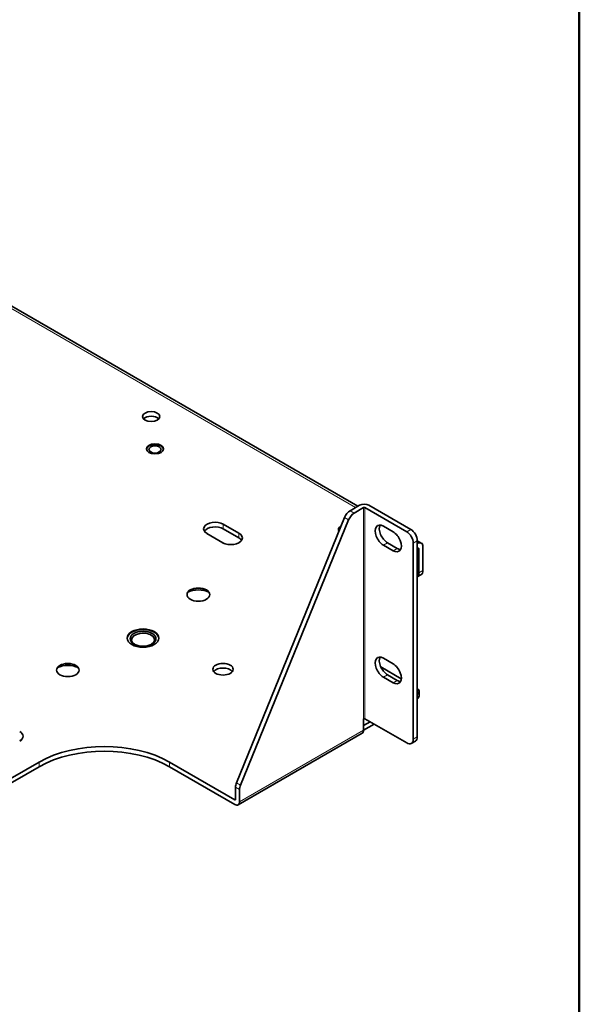
# Model space of a CAD drawing. Units: inches. Extents: x 0.6 to 16.4, y 0.5 to 10.3.
# Drawn here: x 14.4 to 16.4, y 4.7 to 8.2 of the extents above; entities that cross this region are included whole.
import ezdxf

# ---------------------------------------------------------------- set-up
doc = ezdxf.new("R2010")
doc.units = ezdxf.units.IN
doc.header["$MEASUREMENT"] = 0
for name, color, linetype in [('10120805', 7, 'Continuous'), ('113390X4', 7, 'Continuous'), ('Default', 7, 'Continuous'), ('FORMAT', 7, 'Continuous'), ('PEM_S-632-2_ZI', 7, 'Continuous'), ('S_0420_1_ZI', 7, 'Continuous')]:
    doc.layers.add(name, color=color, linetype=linetype)

# ---------------------------------------------------------------- blocks, each defined once
blk = doc.blocks.new('SE')
at = {"layer": '10120805', "color": 7, "linetype": 'Continuous', "lineweight": 35}
blk.add_line((14.3708, 5.6385), (14.3708, 5.6387), dxfattribs=at)
for centre, end_param in [((14.3291, 5.6387), 3.926991), ((14.3291, 5.6385), 3.141593)]:
    blk.add_ellipse(centre, major_axis=(-0.0417, 0), ratio=0.57735, start_param=2.356194, end_param=end_param, dxfattribs=at)
at = {"layer": '113390X4', "color": 7, "linetype": 'Continuous', "lineweight": 13}
for p, q in [((15.5714, 6.4637), (12.6263, 8.1641)), ((15.552, 6.4526), (15.5666, 6.4441)), ((15.6006, 6.4637), (15.6006, 5.7017)), ((15.6053, 5.7017), (15.6053, 6.4637)), ((15.0939, 6.3869), (15.0939, 6.4038)), ((15.5465, 6.4196), (15.5319, 6.428)), ((15.1505, 6.3543), (15.1505, 6.3711)), ((15.7561, 6.3766), (15.7708, 6.3851)), ((15.6866, 6.337), (15.672, 6.3286)), ((15.7943, 6.3443), (15.7797, 6.3358)), ((15.7953, 6.3345), (15.7943, 6.335)), ((15.7074, 6.3082), (15.722, 6.3166)), ((15.7953, 6.3176), (15.8, 6.3149)), ((15.8, 6.2283), (15.8146, 6.2368)), ((15.6866, 5.8608), (15.672, 5.8523)), ((15.7074, 5.8319), (15.722, 5.8403)), ((15.1528, 5.4023), (15.6006, 5.6609)), ((15.7797, 5.6282), (15.7943, 5.6366)), ((14.4287, 5.5286), (14.4287, 5.5455)), ((14.9001, 5.5455), (14.9001, 5.5286)), ((15.1416, 5.471), (15.1563, 5.4626)), ((15.1528, 5.4463), (15.1381, 5.4547)), ((15.1358, 5.4094), (15.1381, 5.4107))]:
    blk.add_line(p, q, dxfattribs=at)
at = {"layer": '113390X4', "color": 7, "linetype": 'Continuous', "lineweight": 35}
for p, q in [((15.5794, 6.4684), (12.6399, 8.1654)), ((15.586, 6.4722), (15.552, 6.4526)), ((15.6199, 6.4722), (15.7708, 6.3851)), ((15.6006, 6.4637), (15.5666, 6.4441)), ((15.6053, 6.4637), (15.7561, 6.3766)), ((15.0939, 6.4038), (15.1505, 6.3711)), ((15.1416, 5.471), (15.5319, 6.428)), ((15.1563, 5.4626), (15.5465, 6.4196)), ((15.7074, 6.3762), (15.672, 6.3967)), ((15.0916, 6.3371), (15.035, 6.3698)), ((15.0939, 6.3869), (15.1505, 6.3543)), ((15.672, 6.3286), (15.7074, 6.3082)), ((15.722, 6.3166), (15.6866, 6.337)), ((15.7797, 6.3358), (15.7797, 5.6282)), ((15.7943, 6.3443), (15.7943, 5.6366)), ((15.8089, 6.3358), (15.7943, 6.3443)), ((15.7953, 6.3345), (15.7943, 6.3339)), ((15.7953, 6.3176), (15.7943, 6.317)), ((15.8, 6.3149), (15.8, 6.2283)), ((15.8146, 6.3233), (15.8146, 6.2368)), ((15.7943, 6.2138), (15.8077, 6.2215)), ((15.672, 5.9204), (15.7074, 5.8999)), ((15.6625, 5.8891), (15.7367, 5.8463)), ((15.7074, 5.8319), (15.672, 5.8523)), ((15.6866, 5.8608), (15.722, 5.8403)), ((15.8008, 5.7844), (15.8008, 5.8013)), ((15.6006, 5.6609), (15.6006, 5.7017)), ((15.6006, 5.6777), (15.6237, 5.6911)), ((15.7561, 5.6146), (15.6053, 5.7017)), ((15.1478, 5.3913), (15.5956, 5.6499)), ((15.6006, 5.6609), (15.6383, 5.6826)), ((15.7728, 5.6129), (15.7874, 5.6214)), ((14.2123, 5.4205), (14.4287, 5.5455)), ((14.9001, 5.5455), (15.1358, 5.4094)), ((14.2123, 5.4037), (14.4287, 5.5286)), ((14.9001, 5.5286), (15.1358, 5.3925)), ((15.1381, 5.4547), (15.1381, 5.4107)), ((15.1528, 5.4463), (15.1528, 5.4023))]:
    blk.add_line(p, q, dxfattribs=at)
for centre, major_axis in [((14.8335, 6.7923), (0.0312, 0)), ((14.8472, 6.6756), (0.0312, 0)), ((15.0038, 6.1497), (0.041, 0)), ((14.804, 5.9928), (0.0573, 0)), ((14.5324, 5.8775), (0.041, 0)), ((15.0928, 5.8806), (0.0367, 0))]:
    blk.add_ellipse(centre, major_axis=major_axis, ratio=0.57735, dxfattribs=at)
for centre, major_axis, start_param, end_param in [((14.8335, 6.7754), (0.0312, 0), 0.488026, 2.653566), ((15.6029, 6.4624), (0.024, 0), 0.785398, 2.356194), ((15.552, 6.4253), (-0.0167, -0.0289), 3.926991, 4.945728), ((15.5666, 6.4169), (0.0167, 0.0289), 0.785398, 1.804135), ((15.6029, 6.4624), (0.00333, 0), 0.785398, 2.356194), ((15.0645, 6.3868), (0.0417, 0), 0.785398, 3.926991), ((15.0645, 6.3699), (0.0417, 0), 0.785398, 2.783248), ((15.5406, 6.3841), (0.0312, 0), 2.320188, 3.500507), ((15.672, 6.3626), (0.0208, -0.0361), 2.356194, 5.497787), ((15.6866, 6.3711), (0.0208, -0.0361), 3.499938, 5.497787), ((15.121, 6.3541), (-0.0417, 0), 0.785398, 3.926991), ((15.7074, 6.3422), (-0.0208, 0.0361), 2.356194, 5.497787), ((15.7561, 6.3494), (0.0167, -0.0289), 0.785398, 2.356194), ((15.7708, 6.3579), (-0.0167, 0.0289), 3.926991, 5.497787), ((15.121, 6.3373), (-0.0417, 0), 3.499938, 3.926991), ((15.7953, 6.3121), (-0.0137, -0.0237), 2.356194, 3.926991), ((15.722, 6.3507), (-0.0208, 0.0361), 2.356194, 2.783248), ((15.7953, 6.3121), (-0.00333, -0.00577), 2.356194, 3.926991), ((15.7764, 6.2419), (-0.0167, 0.0289), 3.219508, 3.926991), ((15.791, 6.2504), (-0.0167, 0.0289), 3.141593, 3.926991), ((15.0038, 6.1491), (-0.041, 0), 3.141593, 6.283185), ((15.0038, 6.1328), (0.0583, 0), 0.871136, 2.270457), ((14.5324, 5.8769), (-0.041, 0), 3.141593, 6.283185), ((15.672, 5.8863), (0.0208, -0.0361), 2.356194, 5.497787), ((15.6866, 5.8948), (0.0208, -0.0361), 3.499938, 5.497787), ((15.7074, 5.8659), (-0.0208, 0.0361), 2.356194, 5.497787), ((14.5324, 5.8606), (0.0583, 0), 0.871136, 2.270457), ((15.0928, 5.8637), (0.0367, 0), 0.409937, 2.731656), ((15.722, 5.8744), (-0.0208, 0.0361), 2.356194, 2.783248), ((15.7675, 5.8013), (-0.0333, 0), 2.508331, 3.774854), ((15.7675, 5.7844), (-0.0333, 0), 2.508331, 3.141593), ((15.6029, 5.7003), (-0.00333, 0), 3.926991, 5.497787), ((15.5836, 5.6707), (-0.012, 0.0208), 3.141593, 3.926991), ((14.6644, 5.4094), (-0.3333, 0), 3.926991, 5.497787), ((15.7561, 5.6418), (-0.0167, 0.0289), 2.356194, 3.926991), ((15.7708, 5.6502), (-0.0167, 0.0289), 3.141593, 3.926991), ((14.6644, 5.3925), (0.3333, 0), 0.785398, 2.356194), ((15.1617, 5.4683), (-0.0167, -0.0289), 4.945728, 5.497787), ((15.1763, 5.4599), (-0.0167, -0.0289), 4.945728, 5.497787), ((15.1358, 5.4121), (-0.00167, 0.00289), 2.356194, 3.926991), ((15.1358, 5.4121), (-0.012, 0.0208), 2.356194, 3.926991)]:
    blk.add_ellipse(centre, major_axis=major_axis, ratio=0.57735, start_param=start_param, end_param=end_param, dxfattribs=at)
at = {"layer": 'PEM_S-632-2_ZI', "color": 7, "linetype": 'Continuous', "lineweight": 35}
blk.add_ellipse((14.8472, 6.6734), major_axis=(-0.0312, 0), ratio=0.57735, start_param=3.179977, end_param=6.244801, dxfattribs=at)
blk.add_ellipse((14.8472, 6.6734), major_axis=(0.022, 0), ratio=0.57735, dxfattribs=at)
at = {"layer": 'S_0420_1_ZI', "color": 7, "linetype": 'Continuous', "lineweight": 35}
for p, q in [((14.7469, 5.9906), (14.7469, 5.9903)), ((14.8612, 5.9903), (14.8612, 5.9906))]:
    blk.add_line(p, q, dxfattribs=at)
for centre, major_axis, start_param, end_param in [((14.804, 5.9906), (-0.0572, 0), 3.141593, 6.283185), ((14.804, 5.9866), (-0.0417, 0), 2.414527, 6.283185), ((14.804, 5.9866), (-0.0417, 0), 0, 0.727066)]:
    blk.add_ellipse(centre, major_axis=major_axis, ratio=0.57735, start_param=start_param, end_param=end_param, dxfattribs=at)
blk.add_ellipse((14.804, 5.9906), major_axis=(0.0467, 0), ratio=0.57735, dxfattribs=at)

msp = doc.modelspace()

# ---------------------------------------------------------------- linework, layer by layer
at = {"layer": 'FORMAT', "color": 7, "linetype": 'Continuous', "lineweight": 50}
msp.add_line((16.37954, 0.70867), (16.37954, 10.32667), dxfattribs=at)

# ---------------------------------------------------------------- block references
at = {"layer": 'Default'}
msp.add_blockref('SE', (0, 0), dxfattribs=at)

doc.saveas('drawing.dxf')
